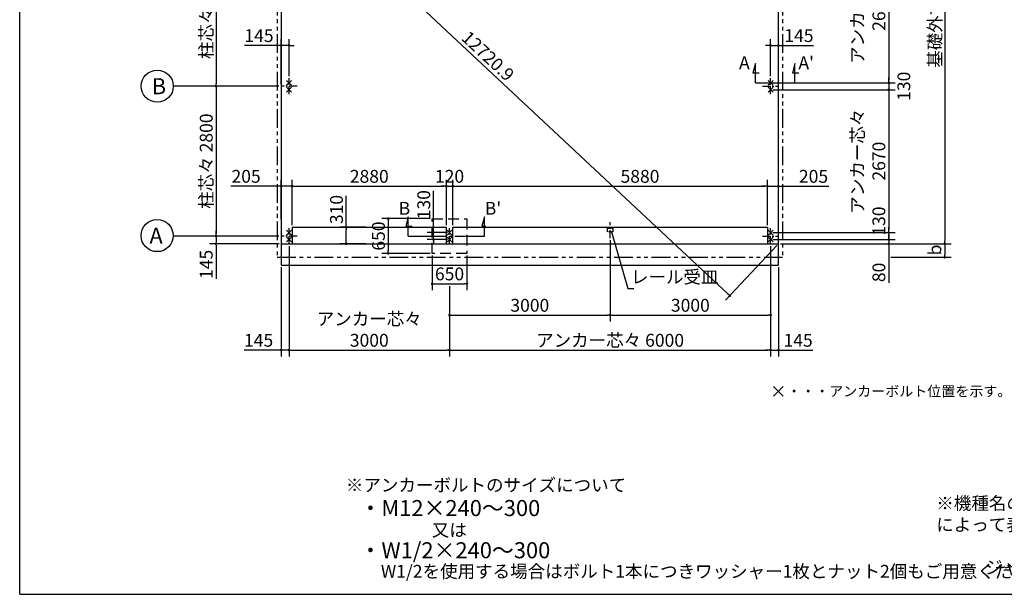
# Model space of a CAD drawing. Extents: x 280 to 32454, y 171 to 22819.
# Drawn here: x 280 to 18680, y 608 to 11351 of the extents above; entities that cross this region are included whole.
import ezdxf

# ---------------------------------------------------------------- set-up
doc = ezdxf.new("R2010")
doc.units = 0
doc.header["$LTSCALE"] = 4
doc.header["$PDMODE"] = 3
doc.header["$PDSIZE"] = 2
for name, pattern in [('CENTER', [2, 1.25, -0.25, 0.25, -0.25]), ('HIDDEN', [0.375, 0.25, -0.125]), ('PHANTOM', [2.5, 1.25, -0.25, 0.25, -0.25, 0.25, -0.25])]:
    doc.linetypes.add(name, pattern=pattern)
doc.layers.get('0').update_dxf_attribs({"linetype": 'CONTINUOUS'})
doc.layers.get('DEFPOINTS').update_dxf_attribs({"linetype": 'CONTINUOUS'})
for name, color, linetype in [('センター', 3, 'CENTER'), ('仕様書枠', 230, 'CONTINUOUS'), ('寸法', 4, 'CONTINUOUS'), ('想像線', 6, 'PHANTOM'), ('文字', 7, 'CONTINUOUS'), ('点線', 2, 'HIDDEN'), ('部品1', 7, 'CONTINUOUS')]:
    doc.layers.add(name, color=color, linetype=linetype)
doc.styles.get("Standard").update_dxf_attribs({"font": 'isocp.shx', "bigfont": 'bigfont.shx'})
doc.styles.add('STYLE1', font='isocp.shx', dxfattribs={"bigfont": 'bigfont.shx'})
doc.styles.add('STYLE2', font='txt')
doc.dimstyles.new('INABA_S80', dxfattribs={"dimscale": 80, "dimtxt": 3, "dimasz": 0.6, "dimexe": 1.5, "dimexo": 0.5, "dimgap": 0.8, "dimtad": 3, "dimdsep": 46, "dimtxsty": 'STANDARD', "dimblk1": 'DOT', "dimblk2": 'DOT', "dimsah": 1, "dimcen": 0, "dimclrt": 7, "dimadec": 0, "dimazin": 0, "dimtfac": 1, "dimtix": 1, "dimtmove": 0, "dimatfit": 2, "dimldrblk": 'DOT', "dimfxl": 1, "dimtolj": 1, "dimtzin": 0, "dimarcsym": 0})

# ---------------------------------------------------------------- blocks, each defined once
blk = doc.blocks.new('_DOT')
at = {"color": 0, "linetype": 'ByBlock', "ltscale": 50}
blk.add_line((-0.5, 0), (-1, 0), dxfattribs=at)
at = {"color": 0, "linetype": 'ByBlock', "ltscale": 50, "const_width": 0.5}
blk.add_lwpolyline([(-0.25, 0, 1), (0.25, 0, 1)], format="xyb", close=True, dxfattribs=at)
blk = doc.blocks.new('*D5')
at = {"layer": 'DEFPOINTS', "color": 0, "ltscale": 50}
for p in [(5373, 8238), (5168, 7579), (5373, 7471)]:
    blk.add_point(p, dxfattribs=at)
at = {"layer": '寸法', "color": 0, "lineweight": -2, "ltscale": 50}
for p, q in [((5168, 7619), (5168, 8358)), ((5373, 7511), (5373, 8358)), ((5120, 8238), (4223, 8238)), ((5373, 8238), (5168, 8238)), ((5421, 8238), (5469, 8238))]:
    blk.add_line(p, q, dxfattribs=at)
at = {"layer": '寸法', "color": 0, "lineweight": -2, "ltscale": 50, "xscale": 48, "yscale": 48, "zscale": 48}
blk.add_blockref('_DOT', (5168, 8238), dxfattribs=at)
at = {"layer": '寸法', "color": 0, "lineweight": -2, "ltscale": 50, "xscale": 48, "yscale": 48, "zscale": 48, "rotation": 180}
blk.add_blockref('_DOT', (5373, 8238), dxfattribs=at)
at = {"layer": '寸法', "color": 7, "ltscale": 50, "insert": (4511, 8422), "char_height": 240, "attachment_point": 5}
blk.add_mtext('\\A1;205', dxfattribs=at)
blk = doc.blocks.new('*D6')
at = {"layer": 'DEFPOINTS', "color": 0, "ltscale": 50}
for p in [(5163, 7306), (3950, 7161), (5168, 7161)]:
    blk.add_point(p, dxfattribs=at)
at = {"layer": '寸法', "color": 0, "lineweight": -2, "ltscale": 50}
for p, q in [((3950, 7354), (3950, 7402)), ((5123, 7306), (3830, 7306)), ((3950, 7306), (3950, 7161)), ((5128, 7161), (3830, 7161)), ((3950, 7113), (3950, 6503))]:
    blk.add_line(p, q, dxfattribs=at)
at = {"layer": '寸法', "color": 0, "lineweight": -2, "ltscale": 50, "xscale": 48, "yscale": 48, "zscale": 48}
for p, rotation in [((3950, 7306), 270), ((3950, 7161), 90)]:
    blk.add_blockref('_DOT', p, dxfattribs=dict(at, rotation=rotation))
at = {"layer": '寸法', "color": 7, "ltscale": 50, "insert": (3766, 6776), "char_height": 240, "attachment_point": 5, "rotation": 90}
blk.add_mtext('\\A1;145', dxfattribs=at)
blk = doc.blocks.new('*D7')
at = {"layer": 'DEFPOINTS', "color": 0, "ltscale": 50}
for p in [(5163, 10106), (3950, 7306), (5163, 7306)]:
    blk.add_point(p, dxfattribs=at)
at = {"layer": '寸法', "color": 0, "lineweight": -2, "ltscale": 50}
for p, q in [((5123, 10106), (3830, 10106)), ((3950, 10058), (3950, 7354)), ((5123, 7306), (3830, 7306))]:
    blk.add_line(p, q, dxfattribs=at)
at = {"layer": '寸法', "color": 0, "lineweight": -2, "ltscale": 50, "xscale": 48, "yscale": 48, "zscale": 48}
for p, rotation in [((3950, 10106), 90), ((3950, 7306), 270)]:
    blk.add_blockref('_DOT', p, dxfattribs=dict(at, rotation=rotation))
at = {"layer": '寸法', "color": 7, "ltscale": 50, "insert": (3766, 8706), "char_height": 240, "attachment_point": 5, "rotation": 90}
blk.add_mtext('\\A1;柱芯々 2800', dxfattribs=at)
blk = doc.blocks.new('*D8')
at = {"layer": 'DEFPOINTS', "color": 0, "ltscale": 50}
for p in [(5163, 12906), (3950, 10106), (5163, 10106)]:
    blk.add_point(p, dxfattribs=at)
at = {"layer": '寸法', "color": 0, "lineweight": -2, "ltscale": 50}
for p, q in [((5123, 12906), (3830, 12906)), ((3950, 12858), (3950, 10154)), ((5123, 10106), (3830, 10106))]:
    blk.add_line(p, q, dxfattribs=at)
at = {"layer": '寸法', "color": 0, "lineweight": -2, "ltscale": 50, "xscale": 48, "yscale": 48, "zscale": 48}
for p, rotation in [((3950, 12906), 90), ((3950, 10106), 270)]:
    blk.add_blockref('_DOT', p, dxfattribs=dict(at, rotation=rotation))
at = {"layer": '寸法', "color": 7, "ltscale": 50, "insert": (3766, 11506), "char_height": 240, "attachment_point": 5, "rotation": 90}
blk.add_mtext('\\A1;柱芯々 2800', dxfattribs=at)
blk = doc.blocks.new('*D10')
at = {"layer": 'DEFPOINTS', "color": 0, "ltscale": 50}
for p in [(14458, 8238), (14458, 7579), (14253, 7471)]:
    blk.add_point(p, dxfattribs=at)
at = {"layer": '寸法', "color": 0, "lineweight": -2, "ltscale": 50}
for p, q in [((14253, 7511), (14253, 8358)), ((14458, 7619), (14458, 8358)), ((14205, 8238), (14157, 8238)), ((14253, 8238), (14458, 8238)), ((14506, 8238), (15403, 8238))]:
    blk.add_line(p, q, dxfattribs=at)
at = {"layer": '寸法', "color": 0, "lineweight": -2, "ltscale": 50, "xscale": 48, "yscale": 48, "zscale": 48}
blk.add_blockref('_DOT', (14253, 8238), dxfattribs=at)
at = {"layer": '寸法', "color": 0, "lineweight": -2, "ltscale": 50, "xscale": 48, "yscale": 48, "zscale": 48, "rotation": 180}
blk.add_blockref('_DOT', (14458, 8238), dxfattribs=at)
at = {"layer": '寸法', "color": 7, "ltscale": 50, "insert": (15115, 8422), "char_height": 240, "attachment_point": 5}
blk.add_mtext('\\A1;205', dxfattribs=at)
blk = doc.blocks.new('*D1')
at = {"layer": 'DEFPOINTS', "color": 0, "ltscale": 50}
for p in [(8253, 8238), (5373, 7471), (8253, 7471)]:
    blk.add_point(p, dxfattribs=at)
at = {"layer": '寸法', "color": 0, "lineweight": -2, "ltscale": 50}
for p, q in [((5373, 7511), (5373, 8358)), ((8253, 7511), (8253, 8358)), ((5421, 8238), (8205, 8238))]:
    blk.add_line(p, q, dxfattribs=at)
at = {"layer": '寸法', "color": 0, "lineweight": -2, "ltscale": 50, "xscale": 48, "yscale": 48, "zscale": 48, "rotation": 180}
blk.add_blockref('_DOT', (5373, 8238), dxfattribs=at)
at = {"layer": '寸法', "color": 0, "lineweight": -2, "ltscale": 50, "xscale": 48, "yscale": 48, "zscale": 48}
blk.add_blockref('_DOT', (8253, 8238), dxfattribs=at)
at = {"layer": '寸法', "color": 7, "ltscale": 50, "insert": (6813, 8422), "char_height": 240, "attachment_point": 5}
blk.add_mtext('\\A1;2880', dxfattribs=at)
blk = doc.blocks.new('*D2')
at = {"layer": 'DEFPOINTS', "color": 0, "ltscale": 50}
for p in [(14458, 10869), (14458, 10582), (14313, 10256)]:
    blk.add_point(p, dxfattribs=at)
at = {"layer": '寸法', "color": 0, "lineweight": -2, "ltscale": 50}
for p, q in [((14265, 10869), (14217, 10869)), ((14313, 10296), (14313, 10989)), ((14313, 10869), (14458, 10869)), ((14458, 10622), (14458, 10989)), ((14506, 10869), (15115, 10869))]:
    blk.add_line(p, q, dxfattribs=at)
at = {"layer": '寸法', "color": 0, "lineweight": -2, "ltscale": 50, "xscale": 48, "yscale": 48, "zscale": 48}
blk.add_blockref('_DOT', (14313, 10869), dxfattribs=at)
at = {"layer": '寸法', "color": 0, "lineweight": -2, "ltscale": 50, "xscale": 48, "yscale": 48, "zscale": 48, "rotation": 180}
blk.add_blockref('_DOT', (14458, 10869), dxfattribs=at)
at = {"layer": '寸法', "color": 7, "ltscale": 50, "insert": (14842, 11053), "char_height": 240, "attachment_point": 5}
blk.add_mtext('\\A1;145', dxfattribs=at)
blk = doc.blocks.new('*D3')
at = {"layer": 'DEFPOINTS', "color": 0, "ltscale": 50}
for p in [(5168, 10869), (5313, 10256), (5168, 10106)]:
    blk.add_point(p, dxfattribs=at)
at = {"layer": '寸法', "color": 0, "lineweight": -2, "ltscale": 50}
for p, q in [((5120, 10869), (4479, 10869)), ((5168, 10146), (5168, 10989)), ((5313, 10869), (5168, 10869)), ((5313, 10296), (5313, 10989)), ((5361, 10869), (5409, 10869))]:
    blk.add_line(p, q, dxfattribs=at)
at = {"layer": '寸法', "color": 0, "lineweight": -2, "ltscale": 50, "xscale": 48, "yscale": 48, "zscale": 48}
blk.add_blockref('_DOT', (5168, 10869), dxfattribs=at)
at = {"layer": '寸法', "color": 0, "lineweight": -2, "ltscale": 50, "xscale": 48, "yscale": 48, "zscale": 48, "rotation": 180}
blk.add_blockref('_DOT', (5313, 10869), dxfattribs=at)
at = {"layer": '寸法', "color": 7, "ltscale": 50, "insert": (4752, 11053), "char_height": 240, "attachment_point": 5}
blk.add_mtext('\\A1;145', dxfattribs=at)
blk = doc.blocks.new('*D4')
at = {"layer": 'DEFPOINTS', "color": 0, "ltscale": 50}
for p in [(5168, 15851), (14458, 7161), (13552, 6191)]:
    blk.add_point(p, dxfattribs=at)
at = {"layer": '寸法', "color": 0, "lineweight": -2, "ltscale": 50}
for p, q in [((5141, 15821), (4180, 14794)), ((4297, 14849), (13516, 6224)), ((14431, 7131), (13470, 6104))]:
    blk.add_line(p, q, dxfattribs=at)
at = {"layer": '寸法', "color": 0, "lineweight": -2, "ltscale": 50, "xscale": 48, "yscale": 48, "zscale": 48}
for p, rotation in [((4262, 14881), 136.9112744989033), ((13552, 6191), 316.9112744989033)]:
    blk.add_blockref('_DOT', p, dxfattribs=dict(at, rotation=rotation))
at = {"layer": '寸法', "color": 7, "ltscale": 50, "insert": (9032, 10671), "char_height": 240, "attachment_point": 5, "rotation": 316.9113}
blk.add_mtext('\\A1;12720.9', dxfattribs=at)
blk = doc.blocks.new('*D11')
at = {"layer": 'DEFPOINTS', "color": 0, "ltscale": 50}
for p in [(6384, 7471), (6789, 7471), (6789, 7161)]:
    blk.add_point(p, dxfattribs=at)
at = {"layer": '寸法', "color": 0, "lineweight": -2, "ltscale": 50}
for p, q in [((6384, 7471), (6384, 8058)), ((6749, 7471), (6264, 7471)), ((6384, 7209), (6384, 7423)), ((6749, 7161), (6264, 7161))]:
    blk.add_line(p, q, dxfattribs=at)
at = {"layer": '寸法', "color": 0, "lineweight": -2, "ltscale": 50, "xscale": 48, "yscale": 48, "zscale": 48}
for p, rotation in [((6384, 7471), 90), ((6384, 7161), 270)]:
    blk.add_blockref('_DOT', p, dxfattribs=dict(at, rotation=rotation))
at = {"layer": '寸法', "color": 7, "ltscale": 50, "insert": (6200, 7802), "char_height": 240, "attachment_point": 5, "rotation": 90}
blk.add_mtext('\\A1;310', dxfattribs=at)
blk = doc.blocks.new('*D27')
at = {"layer": 'DEFPOINTS', "color": 0, "ltscale": 50}
for p in [(14313, 7241), (14458, 7161), (16520, 7161)]:
    blk.add_point(p, dxfattribs=at)
at = {"layer": '寸法', "color": 0, "lineweight": -2, "ltscale": 50}
for p, q in [((14353, 7241), (16640, 7241)), ((16520, 7289), (16520, 7337)), ((16520, 7241), (16520, 7161)), ((14498, 7161), (16640, 7161)), ((16520, 7113), (16520, 6430))]:
    blk.add_line(p, q, dxfattribs=at)
at = {"layer": '寸法', "color": 0, "lineweight": -2, "ltscale": 50, "xscale": 48, "yscale": 48, "zscale": 48}
for p, rotation in [((16520, 7241), 270), ((16520, 7161), 90)]:
    blk.add_blockref('_DOT', p, dxfattribs=dict(at, rotation=rotation))
at = {"layer": '寸法', "color": 7, "ltscale": 50, "insert": (16336, 6626), "char_height": 240, "attachment_point": 5, "rotation": 90}
blk.add_mtext('\\A1;80', dxfattribs=at)
blk = doc.blocks.new('*D26')
at = {"layer": 'DEFPOINTS', "color": 0, "ltscale": 50}
for p in [(14313, 7371), (14313, 7241), (16520, 7241)]:
    blk.add_point(p, dxfattribs=at)
at = {"layer": '寸法', "color": 0, "lineweight": -2, "ltscale": 50}
for p, q in [((14353, 7371), (16640, 7371)), ((16520, 7419), (16520, 7467)), ((16520, 7371), (16520, 7241)), ((14353, 7241), (16640, 7241)), ((16520, 7193), (16520, 7145))]:
    blk.add_line(p, q, dxfattribs=at)
at = {"layer": '寸法', "color": 0, "lineweight": -2, "ltscale": 50, "xscale": 48, "yscale": 48, "zscale": 48}
for p, rotation in [((16520, 7371), 270), ((16520, 7241), 90)]:
    blk.add_blockref('_DOT', p, dxfattribs=dict(at, rotation=rotation))
at = {"layer": '寸法', "color": 7, "ltscale": 50, "insert": (16336, 7586), "char_height": 240, "attachment_point": 5, "rotation": 90}
blk.add_mtext('\\A1;130', dxfattribs=at)
blk = doc.blocks.new('*D25')
at = {"layer": 'DEFPOINTS', "color": 0, "ltscale": 50}
for p in [(14313, 10041), (14313, 7371), (16520, 7371)]:
    blk.add_point(p, dxfattribs=at)
at = {"layer": '寸法', "color": 0, "lineweight": -2, "ltscale": 50}
for p, q in [((14353, 10041), (16640, 10041)), ((16520, 9993), (16520, 7419)), ((14353, 7371), (16640, 7371))]:
    blk.add_line(p, q, dxfattribs=at)
at = {"layer": '寸法', "color": 0, "lineweight": -2, "ltscale": 50, "xscale": 48, "yscale": 48, "zscale": 48}
for p, rotation in [((16520, 10041), 90), ((16520, 7371), 270)]:
    blk.add_blockref('_DOT', p, dxfattribs=dict(at, rotation=rotation))
at = {"layer": '寸法', "color": 7, "ltscale": 50, "insert": (16136, 8706), "char_height": 240, "attachment_point": 5, "rotation": 90}
blk.add_mtext('\\A1;アンカー芯々\\P2670', dxfattribs=at)
blk = doc.blocks.new('*D24')
at = {"layer": 'DEFPOINTS', "color": 0, "ltscale": 50}
for p in [(14313, 12841), (14313, 10171), (16520, 10171)]:
    blk.add_point(p, dxfattribs=at)
at = {"layer": '寸法', "color": 0, "lineweight": -2, "ltscale": 50}
for p, q in [((14353, 12841), (16640, 12841)), ((16520, 12793), (16520, 10219)), ((14353, 10171), (16640, 10171))]:
    blk.add_line(p, q, dxfattribs=at)
at = {"layer": '寸法', "color": 0, "lineweight": -2, "ltscale": 50, "xscale": 48, "yscale": 48, "zscale": 48}
for p, rotation in [((16520, 12841), 90), ((16520, 10171), 270)]:
    blk.add_blockref('_DOT', p, dxfattribs=dict(at, rotation=rotation))
at = {"layer": '寸法', "color": 7, "ltscale": 50, "insert": (16136, 11506), "char_height": 240, "attachment_point": 5, "rotation": 90}
blk.add_mtext('\\A1;アンカー芯々\\P2670', dxfattribs=at)
blk = doc.blocks.new('*D23')
at = {"layer": 'DEFPOINTS', "color": 0, "ltscale": 50}
for p in [(14313, 10171), (14313, 10041), (16520, 10041)]:
    blk.add_point(p, dxfattribs=at)
at = {"layer": '寸法', "color": 0, "lineweight": -2, "ltscale": 50}
for p, q in [((14353, 10171), (16640, 10171)), ((16520, 10219), (16520, 10267)), ((16520, 10171), (16520, 10041)), ((14353, 10041), (16640, 10041)), ((16520, 9993), (16520, 9945))]:
    blk.add_line(p, q, dxfattribs=at)
at = {"layer": '寸法', "color": 0, "lineweight": -2, "ltscale": 50, "xscale": 48, "yscale": 48, "zscale": 48}
for p, rotation in [((16520, 10171), 270), ((16520, 10041), 90)]:
    blk.add_blockref('_DOT', p, dxfattribs=dict(at, rotation=rotation))
at = {"layer": '寸法', "color": 7, "ltscale": 50, "insert": (16803, 10106), "char_height": 240, "attachment_point": 5, "rotation": 90}
blk.add_mtext('\\A1;130', dxfattribs=at)
blk = doc.blocks.new('*D20')
at = {"layer": 'DEFPOINTS', "color": 0, "ltscale": 50}
for p in [(14458, 7161), (16520, 6909), (17566, 6909)]:
    blk.add_point(p, dxfattribs=at)
at = {"layer": '寸法', "color": 0, "lineweight": -2, "ltscale": 50}
for p, q in [((14498, 7161), (17686, 7161)), ((17566, 7113), (17566, 6957)), ((16560, 6909), (17686, 6909))]:
    blk.add_line(p, q, dxfattribs=at)
at = {"layer": '寸法', "color": 0, "lineweight": -2, "ltscale": 50, "xscale": 48, "yscale": 48, "zscale": 48}
for p, rotation in [((17566, 7161), 90), ((17566, 6909), 270)]:
    blk.add_blockref('_DOT', p, dxfattribs=dict(at, rotation=rotation))
at = {"layer": '寸法', "color": 7, "ltscale": 50, "insert": (17382, 7045), "char_height": 240, "attachment_point": 5, "rotation": 90}
blk.add_mtext('\\A1;b', dxfattribs=at)
blk = doc.blocks.new('*D18')
at = {"layer": 'DEFPOINTS', "color": 0, "ltscale": 50}
for p in [(14458, 15851), (14458, 7161), (17566, 7161)]:
    blk.add_point(p, dxfattribs=at)
at = {"layer": '寸法', "color": 0, "lineweight": -2, "ltscale": 50}
for p, q in [((14498, 15851), (17686, 15851)), ((17566, 15803), (17566, 7209)), ((14498, 7161), (17686, 7161))]:
    blk.add_line(p, q, dxfattribs=at)
at = {"layer": '寸法', "color": 0, "lineweight": -2, "ltscale": 50, "xscale": 48, "yscale": 48, "zscale": 48}
for p, rotation in [((17566, 15851), 90), ((17566, 7161), 270)]:
    blk.add_blockref('_DOT', p, dxfattribs=dict(at, rotation=rotation))
at = {"layer": '寸法', "color": 7, "ltscale": 50, "insert": (17382, 11506), "char_height": 240, "attachment_point": 5, "rotation": 90}
blk.add_mtext('\\A1;基礎外寸 8690', dxfattribs=at)
blk = doc.blocks.new('*D29')
at = {"layer": 'DEFPOINTS', "color": 0, "ltscale": 50}
for p in [(5313, 7156), (5168, 6761), (5313, 5173)]:
    blk.add_point(p, dxfattribs=at)
at = {"layer": '寸法', "color": 0, "lineweight": -2, "ltscale": 50}
for p, q in [((5313, 7116), (5313, 5053)), ((5168, 6721), (5168, 5053)), ((5120, 5173), (4472, 5173)), ((5313, 5173), (5168, 5173)), ((5361, 5173), (5409, 5173))]:
    blk.add_line(p, q, dxfattribs=at)
at = {"layer": '寸法', "color": 0, "lineweight": -2, "ltscale": 50, "xscale": 48, "yscale": 48, "zscale": 48}
blk.add_blockref('_DOT', (5168, 5173), dxfattribs=at)
at = {"layer": '寸法', "color": 0, "lineweight": -2, "ltscale": 50, "xscale": 48, "yscale": 48, "zscale": 48, "rotation": 180}
blk.add_blockref('_DOT', (5313, 5173), dxfattribs=at)
at = {"layer": '寸法', "color": 7, "ltscale": 50, "insert": (4745, 5357), "char_height": 240, "attachment_point": 5}
blk.add_mtext('\\A1;145', dxfattribs=at)
blk = doc.blocks.new('*D30')
at = {"layer": 'DEFPOINTS', "color": 0, "ltscale": 50}
for p in [(14313, 7156), (8313, 6411), (14313, 5173)]:
    blk.add_point(p, dxfattribs=at)
at = {"layer": '寸法', "color": 0, "lineweight": -2, "ltscale": 50}
for p, q in [((14313, 7116), (14313, 5053)), ((8313, 6371), (8313, 5053)), ((8361, 5173), (14265, 5173))]:
    blk.add_line(p, q, dxfattribs=at)
at = {"layer": '寸法', "color": 0, "lineweight": -2, "ltscale": 50, "xscale": 48, "yscale": 48, "zscale": 48, "rotation": 180}
blk.add_blockref('_DOT', (8313, 5173), dxfattribs=at)
at = {"layer": '寸法', "color": 0, "lineweight": -2, "ltscale": 50, "xscale": 48, "yscale": 48, "zscale": 48}
blk.add_blockref('_DOT', (14313, 5173), dxfattribs=at)
at = {"layer": '寸法', "color": 7, "ltscale": 50, "insert": (11313, 5357), "char_height": 240, "attachment_point": 5}
blk.add_mtext('\\A1;アンカー芯々 6000', dxfattribs=at)
blk = doc.blocks.new('*D31')
at = {"layer": 'DEFPOINTS', "color": 0, "ltscale": 50}
for p in [(14313, 7156), (14458, 6761), (14458, 5173)]:
    blk.add_point(p, dxfattribs=at)
at = {"layer": '寸法', "color": 0, "lineweight": -2, "ltscale": 50}
for p, q in [((14313, 7116), (14313, 5053)), ((14458, 6721), (14458, 5053)), ((14265, 5173), (14217, 5173)), ((14313, 5173), (14458, 5173)), ((14506, 5173), (15100, 5173))]:
    blk.add_line(p, q, dxfattribs=at)
at = {"layer": '寸法', "color": 0, "lineweight": -2, "ltscale": 50, "xscale": 48, "yscale": 48, "zscale": 48}
blk.add_blockref('_DOT', (14313, 5173), dxfattribs=at)
at = {"layer": '寸法', "color": 0, "lineweight": -2, "ltscale": 50, "xscale": 48, "yscale": 48, "zscale": 48, "rotation": 180}
blk.add_blockref('_DOT', (14458, 5173), dxfattribs=at)
at = {"layer": '寸法', "color": 7, "ltscale": 50, "insert": (14827, 5357), "char_height": 240, "attachment_point": 5}
blk.add_mtext('\\A1;145', dxfattribs=at)
blk = doc.blocks.new('*D32')
at = {"layer": 'DEFPOINTS', "color": 0, "ltscale": 50}
for p in [(11313, 7267), (8313, 6411), (11313, 5827)]:
    blk.add_point(p, dxfattribs=at)
at = {"layer": '寸法', "color": 0, "lineweight": -2, "ltscale": 50}
for p, q in [((11313, 7227), (11313, 5707)), ((8313, 6371), (8313, 5707)), ((8361, 5827), (11265, 5827))]:
    blk.add_line(p, q, dxfattribs=at)
at = {"layer": '寸法', "color": 0, "lineweight": -2, "ltscale": 50, "xscale": 48, "yscale": 48, "zscale": 48, "rotation": 180}
blk.add_blockref('_DOT', (8313, 5827), dxfattribs=at)
at = {"layer": '寸法', "color": 0, "lineweight": -2, "ltscale": 50, "xscale": 48, "yscale": 48, "zscale": 48}
blk.add_blockref('_DOT', (11313, 5827), dxfattribs=at)
at = {"layer": '寸法', "color": 7, "ltscale": 50, "insert": (9813, 6011), "char_height": 240, "attachment_point": 5}
blk.add_mtext('\\A1;3000', dxfattribs=at)
blk = doc.blocks.new('*D33')
at = {"layer": 'DEFPOINTS', "color": 0, "ltscale": 50}
for p in [(11313, 7267), (14313, 7156), (14313, 5827)]:
    blk.add_point(p, dxfattribs=at)
at = {"layer": '寸法', "color": 0, "lineweight": -2, "ltscale": 50}
for p, q in [((11313, 7227), (11313, 5707)), ((14313, 7116), (14313, 5707)), ((11361, 5827), (14265, 5827))]:
    blk.add_line(p, q, dxfattribs=at)
at = {"layer": '寸法', "color": 0, "lineweight": -2, "ltscale": 50, "xscale": 48, "yscale": 48, "zscale": 48, "rotation": 180}
blk.add_blockref('_DOT', (11313, 5827), dxfattribs=at)
at = {"layer": '寸法', "color": 0, "lineweight": -2, "ltscale": 50, "xscale": 48, "yscale": 48, "zscale": 48}
blk.add_blockref('_DOT', (14313, 5827), dxfattribs=at)
at = {"layer": '寸法', "color": 7, "ltscale": 50, "insert": (12813, 6011), "char_height": 240, "attachment_point": 5}
blk.add_mtext('\\A1;3000', dxfattribs=at)
blk = doc.blocks.new('*D37')
at = {"layer": 'DEFPOINTS', "color": 0, "ltscale": 50}
for p in [(5313, 7156), (8313, 6411), (8313, 5173)]:
    blk.add_point(p, dxfattribs=at)
at = {"layer": '寸法', "color": 0, "lineweight": -2, "ltscale": 50}
for p, q in [((5313, 7116), (5313, 5053)), ((8313, 6371), (8313, 5053)), ((5361, 5173), (8265, 5173))]:
    blk.add_line(p, q, dxfattribs=at)
at = {"layer": '寸法', "color": 0, "lineweight": -2, "ltscale": 50, "xscale": 48, "yscale": 48, "zscale": 48, "rotation": 180}
blk.add_blockref('_DOT', (5313, 5173), dxfattribs=at)
at = {"layer": '寸法', "color": 0, "lineweight": -2, "ltscale": 50, "xscale": 48, "yscale": 48, "zscale": 48}
blk.add_blockref('_DOT', (8313, 5173), dxfattribs=at)
at = {"layer": '寸法', "color": 7, "ltscale": 50, "insert": (6813, 5557), "char_height": 240, "attachment_point": 5}
blk.add_mtext('\\A1;アンカー芯々\\P3000', dxfattribs=at)
blk = doc.blocks.new('*D41')
at = {"layer": 'DEFPOINTS', "color": 0, "ltscale": 50}
for p in [(8373, 8238), (8253, 7471), (8373, 7471)]:
    blk.add_point(p, dxfattribs=at)
at = {"layer": '寸法', "color": 0, "lineweight": -2, "ltscale": 50}
for p, q in [((8253, 7511), (8253, 8358)), ((8373, 7511), (8373, 8358)), ((8205, 8238), (8157, 8238)), ((8253, 8238), (8373, 8238)), ((8421, 8238), (8469, 8238))]:
    blk.add_line(p, q, dxfattribs=at)
at = {"layer": '寸法', "color": 0, "lineweight": -2, "ltscale": 50, "xscale": 48, "yscale": 48, "zscale": 48}
blk.add_blockref('_DOT', (8253, 8238), dxfattribs=at)
at = {"layer": '寸法', "color": 0, "lineweight": -2, "ltscale": 50, "xscale": 48, "yscale": 48, "zscale": 48, "rotation": 180}
blk.add_blockref('_DOT', (8373, 8238), dxfattribs=at)
at = {"layer": '寸法', "color": 7, "ltscale": 50, "insert": (8313, 8422), "char_height": 240, "attachment_point": 5}
blk.add_mtext('\\A1;120', dxfattribs=at)
blk = doc.blocks.new('*D42')
at = {"layer": 'DEFPOINTS', "color": 0, "ltscale": 50}
for p in [(14253, 8238), (8373, 7471), (14253, 7471)]:
    blk.add_point(p, dxfattribs=at)
at = {"layer": '寸法', "color": 0, "lineweight": -2, "ltscale": 50}
for p, q in [((8373, 7511), (8373, 8358)), ((14253, 7511), (14253, 8358)), ((8421, 8238), (14205, 8238))]:
    blk.add_line(p, q, dxfattribs=at)
at = {"layer": '寸法', "color": 0, "lineweight": -2, "ltscale": 50, "xscale": 48, "yscale": 48, "zscale": 48, "rotation": 180}
blk.add_blockref('_DOT', (8373, 8238), dxfattribs=at)
at = {"layer": '寸法', "color": 0, "lineweight": -2, "ltscale": 50, "xscale": 48, "yscale": 48, "zscale": 48}
blk.add_blockref('_DOT', (14253, 8238), dxfattribs=at)
at = {"layer": '寸法', "color": 7, "ltscale": 50, "insert": (11872, 8422), "char_height": 240, "attachment_point": 5}
blk.add_mtext('\\A1;5880', dxfattribs=at)
blk = doc.blocks.new('*D43')
at = {"layer": 'DEFPOINTS', "color": 0, "ltscale": 50}
for p in [(8313, 7371), (8015, 7241), (8313, 7241)]:
    blk.add_point(p, dxfattribs=at)
at = {"layer": '寸法', "color": 0, "lineweight": -2, "ltscale": 50}
for p, q in [((8015, 7419), (8015, 8148)), ((8273, 7371), (7895, 7371)), ((8015, 7241), (8015, 7371)), ((8273, 7241), (7895, 7241)), ((8015, 7193), (8015, 7145))]:
    blk.add_line(p, q, dxfattribs=at)
at = {"layer": '寸法', "color": 0, "lineweight": -2, "ltscale": 50, "xscale": 48, "yscale": 48, "zscale": 48}
for p, rotation in [((8015, 7371), 270), ((8015, 7241), 90)]:
    blk.add_blockref('_DOT', p, dxfattribs=dict(at, rotation=rotation))
at = {"layer": '寸法', "color": 7, "ltscale": 50, "insert": (7831, 7892), "char_height": 240, "attachment_point": 5, "rotation": 90}
blk.add_mtext('\\A1;130', dxfattribs=at)
blk = doc.blocks.new('*D73')
at = {"layer": 'DEFPOINTS', "color": 0, "ltscale": 50}
for p in [(7988, 6981), (8638, 6981), (8638, 6414)]:
    blk.add_point(p, dxfattribs=at)
at = {"layer": '寸法', "color": 0, "lineweight": -2, "ltscale": 50}
for p, q in [((7988, 6941), (7988, 6294)), ((8638, 6941), (8638, 6294)), ((8036, 6414), (8590, 6414))]:
    blk.add_line(p, q, dxfattribs=at)
at = {"layer": '寸法', "color": 0, "lineweight": -2, "ltscale": 50, "xscale": 48, "yscale": 48, "zscale": 48, "rotation": 180}
blk.add_blockref('_DOT', (7988, 6414), dxfattribs=at)
at = {"layer": '寸法', "color": 0, "lineweight": -2, "ltscale": 50, "xscale": 48, "yscale": 48, "zscale": 48}
blk.add_blockref('_DOT', (8638, 6414), dxfattribs=at)
at = {"layer": '寸法', "color": 7, "ltscale": 50, "insert": (8313, 6598), "char_height": 240, "attachment_point": 5}
blk.add_mtext('\\A1;650', dxfattribs=at)
blk = doc.blocks.new('*D74')
at = {"layer": 'DEFPOINTS', "color": 0, "ltscale": 50}
for p in [(7988, 7631), (7169, 6981), (7988, 6981)]:
    blk.add_point(p, dxfattribs=at)
at = {"layer": '寸法', "color": 0, "lineweight": -2, "ltscale": 50}
for p, q in [((7948, 7631), (7049, 7631)), ((7169, 7583), (7169, 7029)), ((7948, 6981), (7049, 6981))]:
    blk.add_line(p, q, dxfattribs=at)
at = {"layer": '寸法', "color": 0, "lineweight": -2, "ltscale": 50, "xscale": 48, "yscale": 48, "zscale": 48}
for p, rotation in [((7169, 7631), 90), ((7169, 6981), 270)]:
    blk.add_blockref('_DOT', p, dxfattribs=dict(at, rotation=rotation))
at = {"layer": '寸法', "color": 7, "ltscale": 50, "insert": (6985, 7306), "char_height": 240, "attachment_point": 5, "rotation": 90}
blk.add_mtext('\\A1;650', dxfattribs=at)

msp = doc.modelspace()

# ---------------------------------------------------------------- linework, layer by layer
at = {"layer": 'センター', "ltscale": 30}
for p, q in [((5313.04, 9955.591), (5313.04, 10255.591)), ((14313.04, 9955.591), (14313.04, 10255.591)), ((5463.04, 10105.591), (5163.04, 10105.591)), ((14163.04, 10105.591), (14463.04, 10105.591)), ((11313.04, 7266.891), (11313.04, 7566.891)), ((5313.04, 7155.591), (5313.04, 7455.591)), ((8313.04, 7155.591), (8313.04, 7455.591)), ((14313.04, 7155.591), (14313.04, 7455.591)), ((5463.04, 7305.591), (5163.04, 7305.591)), ((14163.04, 7305.591), (14463.04, 7305.591))]:
    msp.add_line(p, q, dxfattribs=at)
at = {"layer": 'センター', "ltscale": 50}
msp.add_line((8013.04, 7305.591), (8613.04, 7305.591), dxfattribs=at)
at = {"layer": '仕様書枠', "ltscale": 50}
for p, q in [((280, 608), (280, 22819.2)), ((5267.298, 10216.333), (5358.782, 10124.85)), ((5267.298, 10124.85), (5358.782, 10216.333)), ((14267.298, 10216.333), (14358.782, 10124.85)), ((14267.298, 10124.85), (14358.782, 10216.333)), ((5267.298, 10086.333), (5358.782, 9994.85)), ((5267.298, 9994.85), (5358.782, 10086.333)), ((14267.298, 10086.333), (14358.782, 9994.85)), ((14267.298, 9994.85), (14358.782, 10086.333)), ((5267.298, 7416.333), (5358.782, 7324.85)), ((5267.298, 7324.85), (5358.782, 7416.333)), ((8267.298, 7416.333), (8358.782, 7324.85)), ((8267.298, 7324.85), (8358.782, 7416.333)), ((14267.298, 7324.85), (14358.782, 7416.333)), ((14267.298, 7416.333), (14358.782, 7324.85)), ((5267.298, 7286.333), (5358.782, 7194.85)), ((5267.298, 7194.85), (5358.782, 7286.333)), ((8267.298, 7286.333), (8358.782, 7194.85)), ((8267.298, 7194.85), (8358.782, 7286.333)), ((14267.298, 7194.85), (14358.782, 7286.333)), ((14267.298, 7286.333), (14358.782, 7194.85)), ((14366.556, 4311.617), (14549.524, 4494.585)), ((14366.556, 4494.585), (14549.524, 4311.617)), ((280, 608), (32454.4, 608))]:
    msp.add_line(p, q, dxfattribs=at)
at = {"layer": '寸法', "ltscale": 50}
for p, q in [((14028.04, 10530.591), (13981.453, 10356.725)), ((14028.04, 10170.591), (14028.04, 10530.591)), ((14768.04, 10530.591), (14721.453, 10356.725)), ((14768.04, 10170.591), (14768.04, 10530.591)), ((13981.453, 10356.725), (14101.453, 10356.725)), ((14721.453, 10356.725), (14841.453, 10356.725)), ((14028.04, 10170.591), (14688.04, 10170.591)), ((3868.422, 10105.591), (3150.643, 10105.591)), ((7541.357, 7665.591), (7494.77, 7491.725)), ((7541.357, 7305.591), (7541.357, 7665.591)), ((8965.763, 7665.591), (8919.176, 7491.725)), ((8965.763, 7305.591), (8965.763, 7665.591)), ((7494.77, 7491.725), (7614.77, 7491.725)), ((8919.176, 7491.725), (8990.949, 7491.725)), ((3868.422, 7305.591), (3150.643, 7305.591)), ((7541.357, 7305.591), (8013.04, 7305.591)), ((8613.04, 7305.591), (8965.763, 7305.591))]:
    msp.add_line(p, q, dxfattribs=at)
at = {"layer": '想像線', "ltscale": 70}
for p, q in [((5090.04, 15978.591), (5090.04, 6908.591)), ((14536.04, 15978.591), (14536.04, 6908.591)), ((5090.04, 6908.591), (14536.04, 6908.591))]:
    msp.add_line(p, q, dxfattribs=at)
at = {"layer": '想像線', "ltscale": 10}
for p, q in [((11263.04, 7451.091), (11363.04, 7451.091)), ((11363.04, 7384.591), (11263.04, 7384.591))]:
    msp.add_line(p, q, dxfattribs=at)
at = {"layer": '想像線', "ltscale": 5}
for p, q in [((11263.04, 7384.591), (11263.04, 7451.091)), ((11363.04, 7451.091), (11363.04, 7384.591))]:
    msp.add_line(p, q, dxfattribs=at)
at = {"layer": '点線', "ltscale": 200}
msp.add_lwpolyline([(8638.04, 6980.591), (7988.04, 6980.591), (7988.04, 7630.591), (8638.04, 7630.591)], close=True, dxfattribs=at)
at = {"layer": '部品1', "ltscale": 50}
for p, q in [((5168.04, 15850.591), (5168.04, 6760.591)), ((14458.04, 6760.591), (14458.04, 15850.591)), ((5373.04, 7470.591), (8253.04, 7470.591)), ((5373.04, 7470.591), (5373.04, 7160.591)), ((8373.04, 7470.591), (14253.04, 7470.591)), ((14253.04, 7470.591), (14253.04, 7160.591)), ((5168.04, 7160.591), (14458.04, 7160.591)), ((5168.04, 6760.591), (14458.04, 6760.591))]:
    msp.add_line(p, q, dxfattribs=at)
at = {"layer": '部品1', "ltscale": 30}
for p, q in [((8253.04, 7160.591), (8253.04, 7470.591)), ((8373.04, 7160.591), (8373.04, 7470.591))]:
    msp.add_line(p, q, dxfattribs=at)
at = {"layer": '部品1', "ltscale": 50}
for centre in [(2850.653, 10108.027), (2848.156, 7313.735)]:
    msp.add_circle(centre, 300, dxfattribs=at)

# ---------------------------------------------------------------- texts
at = {"layer": '寸法', "color": 7, "ltscale": 50, "char_height": 240, "style": 'STYLE1'}
for s, insert, attachment_point in [('レール受皿', (11702.916, 6510.015), 4), ('\\A1;※機種名の□は高さサイズ\\P\u3000によって表記が異なります。\\P\u3000\u3000\u3000\u3000\u3000\u3000トールタイプ：T\\P\u3000\u3000\u3000\u3000\u3000\u3000\u3000\u3000\u3000\u3000\u3000\u3000 \u3000\u3000\u3000\u3000ジャイアントタイプ：G', (19374.033, 1709.534), 5)]:
    msp.add_mtext(s, dxfattribs=dict(at, insert=insert, attachment_point=attachment_point))
at = {"layer": '文字', "ltscale": 50, "style": 'STYLE1'}
for s, p in [("A'", (14832.636, 10424.849)), ('A', (13723.134, 10424.849)), ('B', (7361.851, 7704.488)), ("B'", (8971.691, 7704.488))]:
    msp.add_text(s, height=240, dxfattribs=at).set_placement(p)
at = {"layer": '部品1', "ltscale": 50}
for s, height, style, p in [('B', 300, 'STYLE1', (2746.581, 9956.386)), ('A', 300, 'STYLE1', (2704.741, 7162.094)), ('・・・アンカーボルト位置を示す。', 192, 'STYLE2', (14621.542, 4308.435)), ('※アンカーボルトのサイズについて', 240, 'STYLE1', (6375.506, 2530.182)), ('・M12×240～300', 300, 'STYLE1', (6630.825, 2070.522)), ('又は', 240, 'STYLE1', (7981.311, 1691.11)), ('・W1/2×240～300', 300, 'STYLE1', (6630.825, 1281.546)), ('W1/2を使用する場合はボルト1本につきワッシャー1枚とナット2個もご用意ください。', 240, 'STYLE1', (7029.26, 917.518))]:
    msp.add_text(s, height=height, dxfattribs=dict(at, style=style)).set_placement(p)

# ---------------------------------------------------------------- dimensions: what is measured, and where the dimension line sits
at = {"layer": '寸法', "ltscale": 50}
for base, p1, p2, angle, override, picture, middle, dimtype in [((13551.507, 6191.467), (5168.04, 15850.591), (14458.04, 7160.591), 316.9112745, {"dimdec": 1}, '*D4', (8906.507, 10536.467), 161), ((16520.294, 10040.591), (14313.04, 10170.591), (14313.04, 10040.591), 90, {"dimtmove": 2}, '*D23', (16803.06, 10105.591), 160), ((16520.294, 7240.591), (14313.04, 7370.591), (14313.04, 7240.591), 90, {"dimtmove": 1}, '*D26', (16520.294, 7585.737), 160), ((7168.673, 6980.591), (7988.04, 7630.591), (7988.04, 6980.591), 90, {"dimtfill": 1}, '*D74', (7168.673, 7305.591), 160)]:
    dim = msp.add_linear_dim(base=base, p1=p1, p2=p2, angle=angle, dimstyle='INABA_S80', override=override, dxfattribs=at)
    dim.commit()
    dim.dimension.update_dxf_attribs({"geometry": picture, "text_midpoint": middle, "dimtype": dimtype})
for base, p1, p2, text, picture, middle in [((17565.978, 7160.591), (14458.04, 15850.591), (14458.04, 7160.591), '基礎外寸 <>', '*D18', (17381.978, 11505.591)), ((3950.356, 10105.591), (5163.04, 12905.591), (5163.04, 10105.591), '柱芯々 <>', '*D8', (3766.332, 11505.591)), ((16520.294, 10170.591), (14313.04, 12840.591), (14313.04, 10170.591), 'アンカー芯々\\P<>', '*D24', (16136.27, 11505.591)), ((3950.356, 7305.591), (5163.04, 10105.591), (5163.04, 7305.591), '柱芯々 <>', '*D7', (3766.332, 8705.591)), ((16520.294, 7370.591), (14313.04, 10040.591), (14313.04, 7370.591), 'アンカー芯々\\P<>', '*D25', (16136.27, 8705.591))]:
    dim = msp.add_linear_dim(base=base, p1=p1, p2=p2, angle=90, text=text, dimstyle='INABA_S80', dxfattribs=at)
    dim.commit()
    dim.dimension.update_dxf_attribs({"geometry": picture, "text_midpoint": middle})
for base, p1, p2, picture, middle in [((5168.04, 10869.204), (5313.04, 10255.591), (5168.04, 10105.591), '*D3', (4752.163, 10869.204)), ((5373.04, 8238.395), (5168.04, 7579.493), (5373.04, 7470.591), '*D5', (4511.069, 8238.395)), ((14253.04, 8238.395), (8373.04, 7470.591), (14253.04, 7470.591), '*D42', (11871.951, 8238.395)), ((14458.04, 8238.395), (14253.04, 7470.591), (14458.04, 7579.493), '*D10', (15115.011, 8238.395)), ((14458.04, 5173.492), (14313.04, 7155.591), (14458.04, 6760.591), '*D31', (14827.011, 5173.492))]:
    dim = msp.add_linear_dim(base=base, p1=p1, p2=p2, dimstyle='INABA_S80', dxfattribs=at)
    dim.commit()
    dim.dimension.update_dxf_attribs({"geometry": picture, "text_midpoint": middle, "dimtype": 160})
for base, p1, p2, angle, picture, middle in [((14458.04, 10869.204), (14313.04, 10255.591), (14458.04, 10581.682), 180, '*D2', (14842.182, 10869.204)), ((8015.301, 7240.591), (8313.04, 7370.591), (8313.04, 7240.591), 90, '*D43', (8015.301, 7891.99)), ((6384.289, 7470.591), (6789.457, 7160.591), (6789.457, 7470.591), 90, '*D11', (6384.289, 7802.152)), ((3950.356, 7160.591), (5163.04, 7305.591), (5168.04, 7160.591), 90, '*D6', (3950.356, 6776.449)), ((16520.294, 7160.591), (14313.04, 7240.591), (14458.04, 7160.591), 90, '*D27', (16520.294, 6626.316))]:
    dim = msp.add_linear_dim(base=base, p1=p1, p2=p2, angle=angle, dimstyle='INABA_S80', dxfattribs=at)
    dim.commit()
    dim.dimension.update_dxf_attribs({"geometry": picture, "text_midpoint": middle, "dimtype": 160})
for base, p1, p2, picture, middle in [((8253.04, 8238.395), (5373.04, 7470.591), (8253.04, 7470.591), '*D1', (6813.04, 8422.419)), ((8373.04, 8238.395), (8253.04, 7470.591), (8373.04, 7470.591), '*D41', (8313.04, 8422.419)), ((11313.04, 5826.819), (8313.04, 6411.205), (11313.04, 7266.891), '*D32', (9813.04, 6010.819)), ((14313.04, 5826.819), (11313.04, 7266.891), (14313.04, 7155.591), '*D33', (12813.04, 6010.819)), ((8638.04, 6413.6), (7988.04, 6980.591), (8638.04, 6980.591), '*D73', (8313.04, 6597.6))]:
    dim = msp.add_linear_dim(base=base, p1=p1, p2=p2, dimstyle='INABA_S80', dxfattribs=at)
    dim.commit()
    dim.dimension.update_dxf_attribs({"geometry": picture, "text_midpoint": middle})
dim = msp.add_linear_dim(base=(17565.978, 6908.591), p1=(14458.04, 7160.591), p2=(16520.294, 6908.591), angle=90, text='b', dimstyle='INABA_S80', dxfattribs=at)
dim.commit()
dim.dimension.update_dxf_attribs({"geometry": '*D20', "text_midpoint": (17565.978, 7045.091), "dimtype": 160})
dim = msp.add_linear_dim(base=(5313.04, 5173.492), p1=(5168.04, 6760.591), p2=(5313.04, 7155.591), dimstyle='INABA_S80', override={"dimtmove": 0}, dxfattribs=at)
dim.commit()
dim.dimension.update_dxf_attribs({"geometry": '*D29', "text_midpoint": (4744.848, 5173.492), "dimtype": 160})
for base, p1, p2, text, picture, middle in [((8313.04, 5173.492), (5313.04, 7155.591), (8313.04, 6411.205), 'アンカー芯々\\P<>', '*D37', (6813.04, 5557.492)), ((14313.04, 5173.492), (8313.04, 6411.205), (14313.04, 7155.591), 'アンカー芯々 <>', '*D30', (11313.04, 5357.492))]:
    dim = msp.add_linear_dim(base=base, p1=p1, p2=p2, text=text, dimstyle='INABA_S80', dxfattribs=at)
    dim.commit()
    dim.dimension.update_dxf_attribs({"geometry": picture, "text_midpoint": middle})

# ---------------------------------------------------------------- leaders
at = {"layer": '寸法', "ltscale": 50, "has_arrowhead": 0, "annotation_type": 0, "has_hookline": 1, "hookline_direction": 0}
msp.add_leader([(11341.643, 7384.591), (11644.046, 6326.015), (11692.046, 6326.015)], dimstyle='INABA_S80', dxfattribs=at)

doc.saveas('drawing.dxf')
